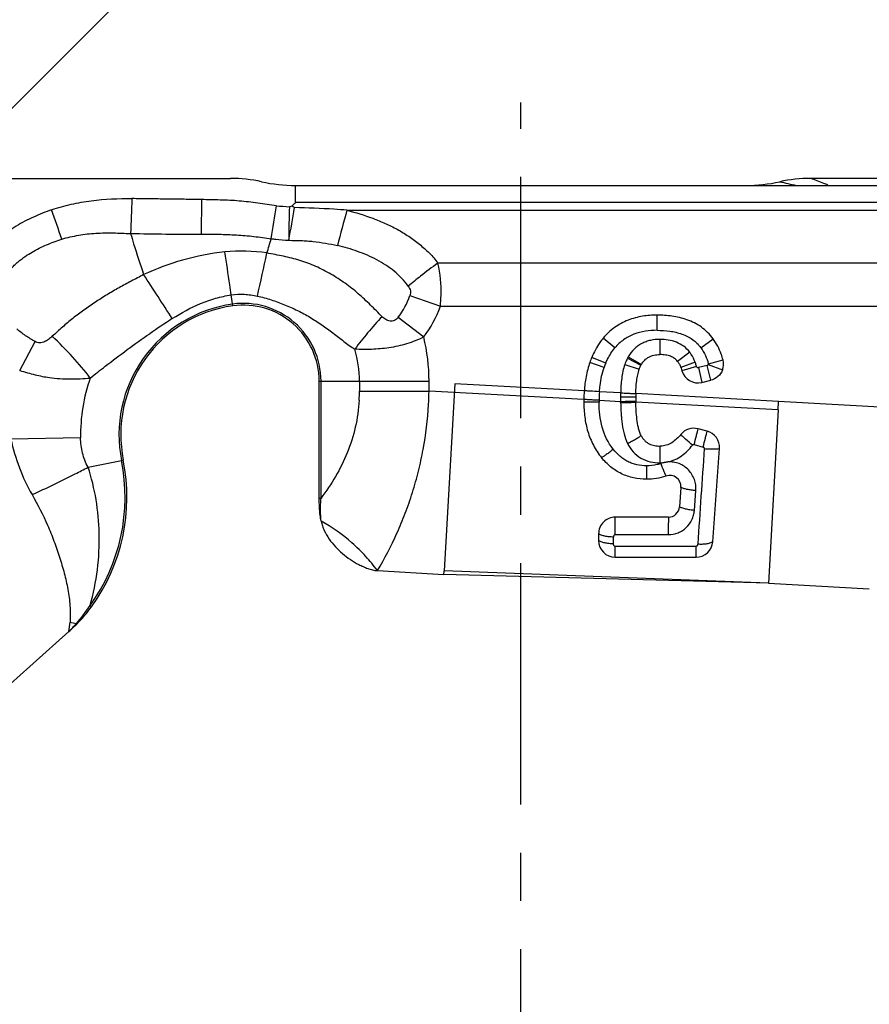
# Model space of a CAD drawing. Units: millimetres. Extents: x 0 to 420, y 0 to 297.
# Drawn here: x 296 to 327, y 156 to 191 of the extents above; entities that cross this region are included whole.
import ezdxf

# ---------------------------------------------------------------- set-up
doc = ezdxf.new("R2010")
doc.units = ezdxf.units.MM
doc.header["$LTSCALE"] = 23.1
doc.linetypes.add('CENTER', pattern=[0.6, 0.375, -0.075, 0.075, -0.075])
doc.layers.get('0').update_dxf_attribs({"linetype": 'CONTINUOUS'})
for name, color, linetype in [('607082210-000-00-ED1_DIM', 7, 'CONTINUOUS'), ('607082210-000_AXIS', 7, 'CONTINUOUS'), ('607082210-000_CL', 7, 'CONTINUOUS')]:
    doc.layers.add(name, color=color, linetype=linetype)
doc.styles.get("Standard").update_dxf_attribs({"font": 'TXT.SHX', "width": 0.7})
doc.dimstyles.new('DIMSTYLE_4', dxfattribs={"dimtxt": 3.5, "dimasz": 3.5, "dimexe": 1.5, "dimexo": 0, "dimgap": 3.5, "dimtad": 1, "dimdec": 0, "dimlfac": 0.2, "dimdsep": 46, "dimtxsty": 'STANDARD', "dimblk": '_FILLED', "dimblk1": '_FILLED', "dimblk2": '_FILLED', "dimcen": 0.09, "dimclrt": 2, "dimadec": 0, "dimazin": 2, "dimtp": 0.1, "dimtm": 0.1, "dimtfac": 1, "dimtdec": -1, "dimtofl": 0, "dimtmove": 0, "dimatfit": 3, "dimldrblk": '_FILLED', "dimfxl": 1, "dimtolj": 1, "dimarcsym": 0})

# ---------------------------------------------------------------- blocks, each defined once
blk = doc.blocks.new('*D4')
at = {"layer": '607082210-000-00-ED1_DIM', "color": 3, "linetype": 'CONTINUOUS'}
for p, q in [((292.071, 183.773), (305.094, 196.795)), ((295.5, 185.193), (277.084, 185.193))]:
    blk.add_line(p, q, dxfattribs=at)
for start, end in [(45, 112.5), (112.5, 180)]:
    blk.add_arc((293.492, 185.193), 14.908, start, end, dxfattribs=at)
for points in [[(301.014, 197.559), (304.033, 195.734), (301.556, 198.246)], [(278.559, 188.72), (278.584, 185.193), (279.428, 188.618)]]:
    blk.add_solid(points, dxfattribs=at)
at = {"layer": '607082210-000-00-ED1_DIM', "color": 2, "linetype": 'CONTINUOUS', "insert": (285.108, 205.433), "char_height": 3.5, "width": 14, "attachment_point": 2, "rotation": 22.5, "line_spacing_factor": 0.9}
blk.add_mtext('135\\fgdt;{\\fgdt;~}', dxfattribs=at)
blk = doc.blocks.new('_FILLED')
at = {"color": 0, "linetype": 'BYBLOCK'}
blk.add_solid([(0, 0), (-1, 0.125), (-1, -0.125)], dxfattribs=at)

msp = doc.modelspace()

# ---------------------------------------------------------------- linework, layer by layer
at = {"layer": '607082210-000_AXIS', "color": 1, "linetype": 'CENTER'}
msp.add_line((314.2809, 135.003), (314.2809, 187.9204), dxfattribs=at)
at = {"layer": '607082210-000_CL', "color": 7, "linetype": 'CONTINUOUS'}
for p, q in [((306.1947, 184.9422), (333.663, 184.9422)), ((333.0616, 185.193), (324.6969, 185.193)), ((306.161, 184.1453), (306.0705, 184.1992)), ((307.0478, 173.7193), (307.0478, 177.9168)), ((311.9114, 177.8178), (311.5352, 171.1084)), ((320.7864, 177.8704), (321.1037, 177.9454)), ((323.5259, 176.8883), (323.5428, 177.1909)), ((323.5259, 176.8883), (323.1769, 170.6628)), ((320.9723, 176.1199), (320.6499, 176.2054)), ((321.1761, 172.1525), (321.4169, 175.4968)), ((320.033, 174.1025), (319.9829, 173.4057)), ((319.5839, 173.0348), (317.6788, 173.0339)), ((317.0788, 172.4344), (317.0788, 172.1957)), ((317.6788, 171.5951), (320.5776, 171.5961)), ((309.1371, 171.1136), (311.528, 170.9795)), ((311.528, 170.9796), (311.5352, 171.1083)), ((323.1769, 170.6628), (311.528, 170.9795)), ((323.1769, 170.6628), (326.7988, 170.4598)), ((295.356, 166.5087), (298.0607, 168.9262))]:
    msp.add_line(p, q, dxfattribs=at)
at = {"layer": '607082210-000_CL', "color": 9, "linetype": 'CONTINUOUS'}
for p, q in [((306.1947, 184.3333), (306.1947, 184.9422)), ((302.8223, 184.4315), (302.8134, 183.1927)), ((333.6379, 184.3333), (306.1947, 184.3333)), ((308.0431, 184.0526), (333.6379, 184.0526)), ((332.4581, 182.1496), (311.3074, 182.1496)), ((303.9431, 180.6172), (303.888, 181.0106)), ((310.305, 180.9868), (311.3983, 180.6046)), ((311.3983, 180.6046), (332.0844, 180.6046)), ((319.1793, 179.7401), (319.1793, 180.2855)), ((309.8821, 180.21), (310.7998, 179.502)), ((296.2934, 178.2982), (296.8452, 179.34)), ((317.6653, 179.1107), (317.2474, 179.4612)), ((319.2829, 179.4153), (319.2829, 178.8698)), ((320.7491, 179.1166), (321.1883, 179.44)), ((320.3491, 178.9567), (319.9173, 178.6234)), ((317.2785, 178.4119), (316.763, 178.59)), ((317.3341, 178.5582), (316.8304, 178.7674)), ((318.0215, 178.5195), (318.5368, 178.3409)), ((318.1159, 178.7401), (318.5991, 178.4872)), ((318.1445, 178.792), (318.6162, 178.5182)), ((320.5426, 178.6005), (320.0327, 178.4068)), ((321.0169, 178.5106), (321.5292, 178.3229)), ((321.0195, 178.5392), (321.5466, 178.6798)), ((320.5961, 178.4392), (320.0721, 178.2879)), ((320.9783, 178.4762), (320.661, 178.4012)), ((320.661, 178.4012), (320.7864, 177.8704)), ((321.1037, 177.9454), (320.9783, 178.4762)), ((307.0478, 177.9168), (310.9909, 177.9168)), ((307.112, 173.7193), (307.112, 177.9168)), ((308.4909, 177.9168), (308.4909, 177.5582)), ((310.9909, 177.5582), (310.9909, 177.9167)), ((316.5636, 177.567), (311.9114, 177.8178)), ((308.4909, 177.5582), (310.9909, 177.5582)), ((316.5501, 177.2597), (310.9909, 177.5582)), ((317.8701, 177.4966), (317.1083, 177.5377)), ((323.5428, 177.1909), (318.415, 177.4673)), ((317.0952, 177.2308), (317.8695, 177.1893)), ((317.8703, 177.1446), (317.8695, 177.1894)), ((323.5259, 176.8883), (318.4157, 177.1604)), ((330.2148, 176.8168), (323.5428, 177.1909)), ((298.4806, 175.8827), (295.981, 175.8368)), ((320.5098, 175.6378), (320.8321, 175.5507)), ((298.7483, 174.8278), (300.0131, 175.0805)), ((320.5187, 173.2767), (320.5711, 173.9882)), ((307.0478, 173.7193), (307.112, 173.7193)), ((317.6105, 172.0768), (317.6116, 172.3204)), ((317.6768, 172.4079), (319.582, 172.4084)), ((320.5725, 171.9811), (317.6736, 171.9785)), ((323.1769, 170.6629), (311.5352, 171.1083)), ((298.8221, 169.858), (298.8742, 169.8205)), ((298.3301, 169.2142), (298.3466, 169.1979))]:
    msp.add_line(p, q, dxfattribs=at)
at = {"layer": '607082210-000_CL', "color": 7, "linetype": 'CONTINUOUS'}
for centre, radius, start, end in [((303.8679, 179.9956), 5.1974, 77.67714, 90.0323), ((306.1944, 190.6586), 5.7165, 257.70525, 270.00349), ((322.3674, 190.6586), 5.7165, 269.99651, 282.29475), ((324.6939, 179.9956), 5.1974, 89.9677, 102.32286), ((304.5901, 175.9948), 4.6674, 97.96803, 191.29713), ((304.3211, 177.9168), 2.7268, 0, 97.96803), ((319.6866, 177.581), 3.0928, 157.44102, 160.95697), ((319.3224, 178.1089), 0.8162, 149.89805, 152.3903), ((320.9658, 178.5293), 0.6, 339.87952, 14.52593), ((320.6484, 178.4542), 0.5999, 196.09954, 283.29804), ((322.1374, 177.1691), 5.588, 175.91651, 179.07131), ((324.5257, 177.3517), 6.1118, 178.91665, 180.01105), ((322.6547, 177.1595), 6.1054, 179.05973, 179.98949), ((328.3995, 177.3487), 9.9856, 179.98956, 180.84575), ((327.496, 177.3369), 9.082, 180.8553, 181.11374), ((320.4958, 175.626), 0.5996, 75.10683, 141.30348), ((320.8185, 175.5401), 0.5999, 355.86534, 75.14358), ((293.3992, 173.7593), 6.7445, 324.26835, 11.29715), ((319.6338, 174.131), 0.4001, 355.92318, 109.81566), ((319.5838, 173.4345), 0.4001, 270.02128, 355.86981), ((317.6787, 172.4344), 0.6, 89.99003, 180.00375), ((317.6787, 172.1958), 0.6, 180.01023, 270.00637), ((320.5777, 172.1957), 0.6, 269.99281, 355.87246), ((294.6461, 172.868), 5.2119, 315.2362, 324.21696), ((293.7348, 173.7657), 6.491, 311.79283, 315.27447)]:
    msp.add_arc(centre, radius, start, end, dxfattribs=at)
at = {"layer": '607082210-000_CL', "color": 9, "linetype": 'CONTINUOUS'}
for centre, radius, start, end in [((357.1359, 332.5237), 151.2185, 257.181686, 257.408558), ((582.6109, 173.151), 282.5127, 177.704315, 177.958483), ((202.4894, 199.6061), 104.164, 350.84184, 351.502219), ((306.3056, 191.5461), 7.3756, 263.80668, 267.47512), ((339.9168, 182.791), 33.9645, 177.65996, 179.69684), ((270.1972, 189.9163), 36.424, 349.00701, 350.88356), ((253.5162, 168.2844), 46.6741, 18.39504, 19.76484), ((349.202, 172.3696), 42.7849, 164.15334, 165.91654), ((284.5023, 189.1118), 21.6938, 342.30582, 343.71179), ((304.2748, 176.5016), 6.0829, 81.54097, 95.75407), ((193.5437, 206.287), 114.1284, 347.182145, 347.979435), ((319.3831, 170.702), 14.0095, 125.20058, 128.36122), ((24.7858, 1.1572), 329.7937, 32.872487, 33.200424), ((319.2331, 170.8867), 13.7715, 128.3488, 130.73937), ((307.7608, 181.8683), 2.6925, 321.98431, 340.8897), ((304.5901, 175.9948), 4.7316, 97.96803, 191.29714), ((304.3211, 177.9168), 2.7909, 0, 97.96803), ((307.6771, 181.9109), 3.9439, 322.35349, 340.65585), ((319.6403, 152.4957), 32.9323, 122.85695, 124.54807), ((304.3211, 177.9168), 6.6699, 359.99975, 13.74987), ((304.3211, 177.9168), 4.1699, 0, 15.98485), ((319.6867, 177.5809), 2.5475, 157.44489, 160.96422), ((319.3224, 178.1089), 1.3617, 149.8893, 152.38134), ((300.9913, 194.3398), 16.7154, 253.67677, 255.65609), ((304.5901, 175.9948), 6.1105, 160.55688, 181.05193), ((302.7616, 177.5582), 5.7293, 356.76864, 0.00045), ((298.1315, 177.7981), 12.8617, 356.77268, 358.93149), ((322.1918, 177.1655), 5.097, 175.81233, 179.26578), ((324.5647, 177.3475), 6.6963, 178.7239, 179.99031), ((322.7677, 177.1519), 5.6731, 179.20436, 179.95953), ((328.4844, 177.3428), 10.6159, 179.96847, 180.82838), ((302.6872, 177.2462), 6.8527, 191.86907, 209.77634), ((1552.5772, 89.6003), 1234.6957, 176.0108964, 176.1700308), ((293.3992, 173.7593), 6.6804, 324.26831, 11.29714), ((319.291, 176.2718), 1.2859, 270.08278, 282.33741), ((319.6355, 174.0853), 0.9329, 94.28806, 110.3939), ((285.316, 199.9807), 28.5148, 297.05935, 298.10339), ((281.5713, 207.3891), 36.8158, 294.33035, 297.00443), ((370.5702, 172.5628), 50.9884, 179.47006, 180.17368), ((290.4868, 172.2213), 8.6639, 344.17047, 1.5913), ((294.4122, 172.7189), 5.2567, 318.1866, 327.02665), ((290.7889, 170.0027), 7.3511, 351.5798, 354.20016), ((293.0785, 173.856), 7.0089, 315.30266, 318.5268), ((301.5403, 185.8526), 16.9452, 258.29412, 259.07953)]:
    msp.add_arc(centre, radius, start, end, dxfattribs=at)
at = {"layer": '607082210-000_CL', "color": 7, "linetype": 'CONTINUOUS'}
for points, knots in [([(295.5002, 185.193), (296.1973, 185.1927), (297.5914, 185.1931), (299.6826, 185.1929), (301.7737, 185.1931), (303.1678, 185.1928), (303.8649, 185.193)], [0, 0, 0, 0, 0.2500001, 0.5, 0.75, 1, 1, 1, 1]), ([(306.1947, 184.3333), (306.1861, 184.3206), (306.1679, 184.2959), (306.1349, 184.2637), (306.0998, 184.2346), (306.0784, 184.2122), (306.0705, 184.1992)], [0, 0, 0, 0, 0.2507498, 0.5003423, 0.7512106, 1, 1, 1, 1]), ([(297.4406, 184.0678), (297.2205, 183.9892), (296.8934, 183.8618), (296.4728, 183.6582), (296.1689, 183.4847), (295.8771, 183.2925), (295.5921, 183.0909), (295.3054, 182.8913), (295.1098, 182.7646), (295.013, 182.6994)], [0, 0, 0, 0, 0.2505872, 0.3757319, 0.5007033, 0.6254741, 0.7501481, 0.8749165, 1, 1, 1, 1]), ([(319.1793, 180.2855), (319.0048, 180.2855), (318.6491, 180.2609), (318.1231, 180.1232), (317.6357, 179.8583), (317.3654, 179.6018), (317.2474, 179.4612)], [0, 0, 0, 0, 0.2412907, 0.4907892, 0.7461201, 1, 1, 1, 1]), ([(321.1883, 179.44), (321.0715, 179.5986), (320.7884, 179.879), (320.2671, 180.14), (319.7211, 180.2642), (319.3574, 180.2855), (319.1793, 180.2855)], [0, 0, 0, 0, 0.2615146, 0.5181522, 0.7636731, 1, 1, 1, 1]), ([(310.7998, 179.502), (310.7025, 179.4498), (310.5006, 179.3599), (310.1892, 179.2515), (309.8725, 179.1701), (309.5552, 179.1119), (309.2404, 179.074), (308.9305, 179.0546), (308.6274, 179.0516), (308.4279, 179.0582), (308.3297, 179.0651)], [0, 0, 0, 0, 0.1305696, 0.260599, 0.3895032, 0.5167274, 0.6417541, 0.7641653, 0.8836436, 1, 1, 1, 1]), ([(317.2474, 179.4611), (317.2035, 179.4089), (317.0386, 179.1944), (316.908, 178.9541), (316.8304, 178.7675)], [0, 0, 0, 0, 0.2523866, 1, 1, 1, 1]), ([(321.5466, 178.6798), (321.5289, 178.7479), (321.4458, 179.0165), (321.3132, 179.2703), (321.1883, 179.44)], [0, 0, 0, 0, 0.2505568, 1, 1, 1, 1]), ([(318.6162, 178.5182), (318.6488, 178.5744), (318.7253, 178.6778), (318.8826, 178.7926), (319.073, 178.8577), (319.2107, 178.8698), (319.2829, 178.8698)], [0, 0, 0, 0, 0.2462458, 0.4804667, 0.7265091, 1, 1, 1, 1]), ([(319.9173, 178.6234), (319.8858, 178.6643), (319.8097, 178.7396), (319.6605, 178.8178), (319.4811, 178.8613), (319.3514, 178.8698), (319.2829, 178.8698)], [0, 0, 0, 0, 0.2195087, 0.4490371, 0.7081299, 1, 1, 1, 1]), ([(316.763, 178.5901), (316.7055, 178.4239), (316.6182, 178.0853), (316.5761, 177.7389), (316.5636, 177.567)], [0, 0, 0, 0, 0.5050895, 1, 1, 1, 1]), ([(318.5368, 178.3409), (318.5414, 178.354), (318.5595, 178.4038), (318.5809, 178.4525), (318.5991, 178.4872)], [0, 0, 0, 0, 0.2612343, 1, 1, 1, 1]), ([(319.9173, 178.6234), (319.9406, 178.5933), (319.9838, 178.523), (320.0171, 178.4478), (320.0326, 178.4068)], [0, 0, 0, 0, 0.4644722, 1, 1, 1, 1]), ([(318.415, 177.4673), (318.4179, 177.621), (318.4307, 177.8482), (318.4783, 178.1396), (318.5145, 178.2766), (318.5368, 178.3409)], [0, 0, 0, 0, 0.5212457, 0.7690909, 1, 1, 1, 1]), ([(320.0327, 178.4068), (320.0363, 178.3973), (320.0506, 178.3581), (320.0633, 178.3182), (320.072, 178.2879)], [0, 0, 0, 0, 0.2433651, 1, 1, 1, 1]), ([(321.5292, 178.3229), (321.4955, 178.2311), (321.3805, 178.062), (321.1988, 177.9678), (321.1037, 177.9454)], [0, 0, 0, 0, 0.5000009, 1, 1, 1, 1]), ([(316.5493, 177.1606), (316.5493, 176.9827), (316.5695, 176.6266), (316.6772, 176.1026), (316.8761, 175.6063), (317.0733, 175.3087), (317.1855, 175.172)], [0, 0, 0, 0, 0.2507825, 0.5010795, 0.7507543, 1, 1, 1, 1]), ([(318.6038, 175.9636), (318.5811, 176.009), (318.5444, 176.104), (318.4911, 176.3001), (318.4511, 176.5514), (318.4251, 176.8553), (318.4177, 177.0586), (318.4157, 177.1604)], [0, 0, 0, 0, 0.1248031, 0.2496755, 0.4995269, 0.7496745, 1, 1, 1, 1]), ([(318.6039, 175.9636), (318.6348, 175.9017), (318.6945, 175.8141), (318.7989, 175.7219), (318.9177, 175.6487), (319.0855, 175.5949), (319.2249, 175.5838), (319.2944, 175.5838)], [0, 0, 0, 0, 0.249284, 0.374347, 0.499539, 0.7495307, 1, 1, 1, 1]), ([(320.0279, 176.0008), (319.9824, 175.9441), (319.8845, 175.836), (319.713, 175.6992), (319.5134, 175.6054), (319.3671, 175.5838), (319.2944, 175.5838)], [0, 0, 0, 0, 0.2500463, 0.5000159, 0.7499514, 1, 1, 1, 1]), ([(318.7995, 174.3951), (318.6448, 174.3958), (318.4115, 174.4189), (318.1126, 174.5015), (317.8977, 174.5905), (317.6952, 174.7042), (317.4461, 174.8867), (317.2831, 175.0531), (317.1855, 175.172)], [0, 0, 0, 0, 0.2505053, 0.3758457, 0.5010424, 0.6260877, 0.7509487, 1, 1, 1, 1]), ([(319.4982, 174.5074), (319.3869, 174.4672), (319.1553, 174.41), (318.918, 174.3945), (318.7995, 174.3951)], [0, 0, 0, 0, 0.4996079, 1, 1, 1, 1]), ([(307.1166, 172.8889), (307.1038, 172.9573), (307.061, 173.2321), (307.0478, 173.5108), (307.0478, 173.7193)], [0, 0, 0, 0, 0.2501106, 1, 1, 1, 1]), ([(309.1371, 171.1136), (309.0056, 171.2926), (308.7189, 171.6428), (308.0755, 172.2777), (307.5115, 172.6711), (307.1166, 172.8889)], [0, 0, 0, 0, 0.2459997, 0.5003463, 1, 1, 1, 1]), ([(307.1166, 172.8889), (307.1274, 172.831), (307.1588, 172.7168), (307.2485, 172.4985), (307.3997, 172.2437), (307.6234, 171.9687), (307.8795, 171.7236), (308.1614, 171.5089), (308.4149, 171.3572), (308.6277, 171.2552), (308.7922, 171.19), (308.9335, 171.1471), (309.049, 171.1227), (309.1076, 171.1153), (309.1371, 171.1136)], [0, 0, 0, 0, 0.0624988, 0.125007, 0.2499351, 0.3749174, 0.4999206, 0.6249262, 0.7499186, 0.8124381, 0.8749553, 0.9374614, 0.968737, 1, 1, 1, 1])]:
    msp.add_open_spline(points, degree=3, knots=knots, dxfattribs=at)
at = {"layer": '607082210-000_CL', "color": 9, "linetype": 'CONTINUOUS'}
for points, knots in [([(325.3116, 184.9559), (325.2615, 184.9758), (325.0572, 185.0563), (324.852, 185.1346), (324.6969, 185.193)], [0, 0, 0, 0, 0.2454474, 1, 1, 1, 1]), ([(297.4406, 184.0678), (297.6712, 184.1461), (298.1414, 184.278), (299.1033, 184.4442), (299.8374, 184.4738), (300.325, 184.4674)], [0, 0, 0, 0, 0.2497499, 0.4998194, 1, 1, 1, 1]), ([(302.8223, 184.4315), (302.6142, 184.4354), (302.198, 184.443), (301.5737, 184.4513), (300.9493, 184.4585), (300.5331, 184.4645), (300.325, 184.4674)], [0, 0, 0, 0, 0.2500028, 0.5000032, 0.7500022, 1, 1, 1, 1]), ([(305.5099, 184.2136), (305.3979, 184.2235), (305.1749, 184.2532), (304.8418, 184.3056), (304.5073, 184.3502), (304.1715, 184.3841), (303.8346, 184.4056), (303.3848, 184.4234), (303.0473, 184.4285), (302.8223, 184.4315)], [0, 0, 0, 0, 0.124867, 0.2498513, 0.3748194, 0.4997958, 0.6248503, 0.7499258, 1, 1, 1, 1]), ([(308.0433, 184.0526), (307.8877, 184.0646), (307.2611, 184.1094), (306.6332, 184.1373), (306.161, 184.1452)], [0, 0, 0, 0, 0.2483513, 1, 1, 1, 1]), ([(308.0431, 184.0526), (308.3552, 183.9675), (308.8204, 183.827), (309.4201, 183.5856), (309.8538, 183.3728), (310.1967, 183.1638), (310.4575, 182.9785), (310.6466, 182.8312), (310.8292, 182.6762), (311.0048, 182.514), (311.1676, 182.3406), (311.2639, 182.215), (311.3074, 182.1496)], [0, 0, 0, 0, 0.2521047, 0.3779471, 0.5033946, 0.6281592, 0.690394, 0.7526072, 0.8148486, 0.877026, 0.9387697, 1, 1, 1, 1]), ([(297.8054, 183.0132), (298.0046, 183.071), (298.4097, 183.1666), (299.0303, 183.2356), (299.6544, 183.2418), (300.0698, 183.2233), (300.2776, 183.2151)], [0, 0, 0, 0, 0.2496503, 0.4996121, 0.7498035, 1, 1, 1, 1]), ([(300.2776, 183.2151), (300.3115, 183.0928), (300.4556, 182.5983), (300.6187, 182.1095), (300.744, 181.7421)], [0, 0, 0, 0, 0.2463787, 1, 1, 1, 1]), ([(302.8134, 183.1927), (303.0234, 183.1947), (303.4436, 183.1918), (304.0734, 183.1665), (304.7017, 183.1158), (305.1183, 183.0607), (305.3256, 183.0273)], [0, 0, 0, 0, 0.2500365, 0.5000705, 0.7500651, 1, 1, 1, 1]), ([(295.878, 181.7899), (295.9234, 181.8749), (296.014, 181.9909), (296.1528, 182.1253), (296.2627, 182.2207), (296.377, 182.3101), (296.5345, 182.4222), (296.7393, 182.5511), (296.9944, 182.6904), (297.3463, 182.8542), (297.6205, 182.9539), (297.8054, 183.0132)], [0, 0, 0, 0, 0.1243606, 0.1871119, 0.2496697, 0.3120493, 0.3743796, 0.4991531, 0.6241764, 0.7493515, 1, 1, 1, 1]), ([(305.3256, 183.0273), (305.3789, 183.0222), (305.5879, 183.0028), (305.797, 182.9848), (305.9528, 182.9707)], [0, 0, 0, 0, 0.2548382, 1, 1, 1, 1]), ([(305.9528, 182.9707), (306.1, 182.9707), (306.3209, 182.9686), (306.6149, 182.9522), (306.9079, 182.9249), (307.2718, 182.8723), (307.5599, 182.8133), (307.7031, 182.7806)], [0, 0, 0, 0, 0.2502744, 0.3753569, 0.5004215, 0.7503779, 1, 1, 1, 1]), ([(310.2455, 181.3212), (310.1016, 181.5211), (309.8431, 181.794), (309.4425, 182.0866), (309.011, 182.34), (308.4322, 182.5871), (307.9481, 182.7242), (307.7031, 182.7806)], [0, 0, 0, 0, 0.2469182, 0.3715576, 0.4967396, 0.7478828, 1, 1, 1, 1]), ([(303.6649, 182.5539), (303.1513, 182.5022), (302.1502, 182.3055), (301.1967, 181.9489), (300.744, 181.7421)], [0, 0, 0, 0, 0.5091716, 1, 1, 1, 1]), ([(303.888, 181.0106), (303.8705, 181.1312), (303.7959, 181.6456), (303.7217, 182.16), (303.6649, 182.5539)], [0, 0, 0, 0, 0.234475, 1, 1, 1, 1]), ([(309.3059, 180.2301), (309.1679, 180.3707), (308.8903, 180.6544), (308.4529, 181.0627), (307.9787, 181.4363), (307.4704, 181.7671), (307.0196, 181.999), (306.6446, 182.1528), (306.3565, 182.2501), (306.0631, 182.3298), (305.6675, 182.4203), (305.3685, 182.4777), (305.1696, 182.5183)], [0, 0, 0, 0, 0.1223109, 0.2464185, 0.3712298, 0.496588, 0.6223702, 0.6852689, 0.7481158, 0.8109898, 0.8739713, 1, 1, 1, 1]), ([(311.3983, 180.6046), (311.412, 180.7354), (311.4452, 181.2516), (311.3955, 181.7741), (311.3074, 182.1496)], [0, 0, 0, 0, 0.2542555, 1, 1, 1, 1]), ([(300.744, 181.7421), (300.5983, 181.6605), (300.3756, 181.5455), (300.0795, 181.3912), (299.7871, 181.2312), (299.4283, 181.0208), (299.0094, 180.7512), (298.601, 180.4686), (298.2686, 180.2236), (298.0126, 180.0163), (297.7655, 179.8011), (297.5848, 179.635), (297.4627, 179.5265)], [0, 0, 0, 0, 0.1261218, 0.1891349, 0.2520813, 0.3777429, 0.5030807, 0.6280796, 0.7526238, 0.8147108, 0.8766959, 1, 1, 1, 1]), ([(310.2455, 181.3212), (310.2637, 181.2984), (310.2964, 181.2491), (310.3249, 181.1642), (310.3286, 181.074), (310.3152, 181.0149), (310.305, 180.9868)], [0, 0, 0, 0, 0.2463509, 0.4951097, 0.7470273, 1, 1, 1, 1]), ([(301.7731, 180.1597), (302.0947, 180.3674), (302.6016, 180.6449), (303.3239, 180.9012), (303.6986, 180.9831), (303.888, 181.0106)], [0, 0, 0, 0, 0.5004088, 0.7498686, 1, 1, 1, 1]), ([(303.888, 181.0106), (304.0439, 181.0334), (304.3608, 181.0485), (304.6749, 181.004), (304.8281, 180.9674)], [0, 0, 0, 0, 0.5000822, 1, 1, 1, 1]), ([(304.8281, 180.9674), (304.9951, 180.9337), (305.3251, 180.8436), (305.8037, 180.6636), (306.1933, 180.4925), (306.4948, 180.3379), (306.7871, 180.1701), (307.0677, 179.9852), (307.3412, 179.7927), (307.5423, 179.6461), (307.7403, 179.4972), (307.997, 179.2964), (308.1906, 179.1468), (308.3297, 179.0651)], [0, 0, 0, 0, 0.1271468, 0.2545051, 0.3812471, 0.4443139, 0.5072395, 0.6326024, 0.6948428, 0.7567111, 0.8182812, 0.8796166, 1, 1, 1, 1]), ([(309.3059, 180.2301), (309.127, 180.0423), (308.7885, 179.6645), (308.475, 179.2655), (308.3297, 179.0651)], [0, 0, 0, 0, 0.5116181, 1, 1, 1, 1]), ([(309.8821, 180.21), (309.8645, 180.1874), (309.8263, 180.1445), (309.7556, 180.095), (309.6738, 180.0683), (309.5891, 180.07), (309.5087, 180.0918), (309.4099, 180.1402), (309.3462, 180.1932), (309.3059, 180.2301)], [0, 0, 0, 0, 0.1286151, 0.2566771, 0.3833516, 0.5080041, 0.6318452, 0.754572, 1, 1, 1, 1]), ([(296.8452, 179.34), (296.729, 179.4047), (296.5018, 179.5434), (296.2883, 179.7027), (296.1867, 179.7883)], [0, 0, 0, 0, 0.5000321, 1, 1, 1, 1]), ([(298.828, 178.0289), (299.0057, 178.171), (299.7036, 178.7202), (300.4203, 179.2458), (300.9645, 179.6204)], [0, 0, 0, 0, 0.256187, 1, 1, 1, 1]), ([(319.1793, 179.7401), (319.0382, 179.7422), (318.7549, 179.7237), (318.4107, 179.6334), (318.1529, 179.5157), (317.9125, 179.3661), (317.7554, 179.2194), (317.6653, 179.1107)], [0, 0, 0, 0, 0.2497538, 0.4997983, 0.6249146, 0.7501293, 1, 1, 1, 1]), ([(319.1793, 179.7401), (319.3323, 179.7401), (319.634, 179.7233), (320.0696, 179.6257), (320.3981, 179.4633), (320.6154, 179.2801), (320.7075, 179.1732), (320.7491, 179.1166)], [0, 0, 0, 0, 0.2618172, 0.5154495, 0.7596902, 0.8797123, 1, 1, 1, 1]), ([(297.4627, 179.5265), (297.4216, 179.4867), (297.3347, 179.412), (297.2117, 179.3354), (297.1017, 179.2985), (297.0139, 179.2876), (296.9255, 179.3011), (296.8707, 179.325), (296.8452, 179.34)], [0, 0, 0, 0, 0.2467609, 0.4939539, 0.6189596, 0.7449414, 0.8721552, 1, 1, 1, 1]), ([(298.828, 178.0289), (298.6261, 178.2898), (298.1879, 178.8055), (297.714, 179.2884), (297.4627, 179.5265)], [0, 0, 0, 0, 0.4879983, 1, 1, 1, 1]), ([(319.2829, 179.4153), (319.1696, 179.4152), (318.9985, 179.3989), (318.7799, 179.3358), (318.6238, 179.266), (318.4788, 179.1753), (318.3058, 179.0275), (318.2013, 178.8899), (318.1445, 178.792)], [0, 0, 0, 0, 0.2496809, 0.374804, 0.5000423, 0.6252528, 0.7504205, 1, 1, 1, 1]), ([(320.3491, 178.9567), (320.2895, 179.0371), (320.1427, 179.1786), (319.8764, 179.3238), (319.5839, 179.4022), (319.383, 179.4155), (319.2829, 179.4153)], [0, 0, 0, 0, 0.2498378, 0.5000536, 0.7499881, 1, 1, 1, 1]), ([(317.3341, 178.558), (317.355, 178.6082), (317.4443, 178.804), (317.562, 178.9874), (317.6654, 179.1106)], [0, 0, 0, 0, 0.252502, 1, 1, 1, 1]), ([(320.5426, 178.6005), (320.5065, 178.6954), (320.4476, 178.8188), (320.3698, 178.9299), (320.3491, 178.9567)], [0, 0, 0, 0, 0.7497134, 1, 1, 1, 1]), ([(320.7491, 179.1166), (320.8121, 179.0312), (320.9206, 178.8469), (320.9918, 178.6457), (321.0186, 178.543)], [0, 0, 0, 0, 0.4999588, 1, 1, 1, 1]), ([(318.0215, 178.5195), (317.9939, 178.4376), (317.9477, 178.2705), (317.9043, 178.0144), (317.8793, 177.756), (317.8716, 177.5831), (317.8701, 177.4966)], [0, 0, 0, 0, 0.2500055, 0.4999958, 0.7500317, 1, 1, 1, 1]), ([(318.1159, 178.7401), (318.1065, 178.7222), (318.0709, 178.6505), (318.0411, 178.5761), (318.0215, 178.5195)], [0, 0, 0, 0, 0.2525474, 1, 1, 1, 1]), ([(320.5961, 178.4392), (320.5922, 178.4527), (320.576, 178.507), (320.5577, 178.5607), (320.5426, 178.6005)], [0, 0, 0, 0, 0.2483132, 1, 1, 1, 1]), ([(320.9783, 178.4762), (320.9869, 178.4782), (321.0032, 178.4866), (321.0137, 178.5017), (321.0167, 178.51)], [0, 0, 0, 0, 0.5001106, 1, 1, 1, 1]), ([(321.0167, 178.51), (321.0186, 178.5152), (321.0215, 178.5263), (321.0196, 178.5375), (321.0186, 178.543)], [0, 0, 0, 0, 0.4999088, 1, 1, 1, 1]), ([(296.8502, 178.1455), (296.9341, 178.1236), (297.1028, 178.0861), (297.3988, 178.0381), (297.7347, 178.0029), (298.2256, 177.9859), (298.5896, 178.0065), (298.828, 178.0288)], [0, 0, 0, 0, 0.1306234, 0.2602214, 0.4517276, 0.6392098, 1, 1, 1, 1]), ([(317.1083, 177.5377), (317.1139, 177.6127), (317.1433, 177.9084), (317.2059, 178.202), (317.2785, 178.4118)], [0, 0, 0, 0, 0.2530313, 1, 1, 1, 1]), ([(320.5961, 178.4392), (320.6005, 178.4265), (320.6185, 178.4029), (320.6478, 178.399), (320.661, 178.4012)], [0, 0, 0, 0, 0.5000163, 1, 1, 1, 1]), ([(317.1083, 177.5377), (317.0005, 177.5442), (316.8498, 177.5532), (316.6682, 177.5625), (316.5944, 177.566), (316.5636, 177.567)], [0, 0, 0, 0, 0.5940494, 0.8305806, 1, 1, 1, 1]), ([(317.8701, 177.4966), (317.9263, 177.4939), (318.0342, 177.4887), (318.1851, 177.481), (318.3106, 177.4739), (318.3843, 177.4696), (318.415, 177.4673)], [0, 0, 0, 0, 0.3093098, 0.5940327, 0.8305533, 1, 1, 1, 1]), ([(308.4819, 177.2352), (308.4635, 176.91), (308.3716, 176.2649), (308.0782, 175.3417), (307.6543, 174.4878), (307.3011, 173.9663), (307.112, 173.7193)], [0, 0, 0, 0, 0.2553302, 0.5077939, 0.7561331, 1, 1, 1, 1]), ([(309.137, 171.1136), (309.3947, 171.5487), (309.751, 172.227), (310.1471, 173.1739), (310.4043, 173.9164), (310.6185, 174.682), (310.8467, 175.7302), (310.9466, 176.5348), (310.9728, 177.074)], [0, 0, 0, 0, 0.2409799, 0.3641559, 0.4889266, 0.6151742, 0.7427429, 1, 1, 1, 1]), ([(317.0946, 177.1559), (316.9866, 177.1559), (316.8048, 177.1566), (316.6231, 177.1584), (316.5493, 177.1606)], [0, 0, 0, 0, 0.5941276, 1, 1, 1, 1]), ([(317.0952, 177.2307), (317.0389, 177.2328), (316.931, 177.237), (316.78, 177.2442), (316.6546, 177.2515), (316.5808, 177.2567), (316.5501, 177.2597)], [0, 0, 0, 0, 0.3092386, 0.5939167, 0.8304467, 1, 1, 1, 1]), ([(317.6052, 175.4722), (317.4184, 175.7027), (317.1553, 176.2586), (317.0929, 176.8576), (317.0946, 177.1559)], [0, 0, 0, 0, 0.4986444, 1, 1, 1, 1]), ([(317.8684, 177.3486), (317.9764, 177.3487), (318.1583, 177.349), (318.3401, 177.3497), (318.4139, 177.3505)], [0, 0, 0, 0, 0.5940627, 1, 1, 1, 1]), ([(317.8695, 177.1894), (317.9775, 177.1911), (318.1594, 177.1944), (318.3412, 177.1985), (318.415, 177.2013)], [0, 0, 0, 0, 0.5939787, 1, 1, 1, 1]), ([(317.8703, 177.1446), (317.9783, 177.1468), (318.1601, 177.1513), (318.3419, 177.1567), (318.4157, 177.1604)], [0, 0, 0, 0, 0.5939891, 1, 1, 1, 1]), ([(317.8703, 177.1446), (317.8717, 177.0197), (317.879, 176.8325), (317.8992, 176.5836), (317.9194, 176.3975), (317.9481, 176.2126), (318.0024, 175.9694), (318.0645, 175.7921), (318.1162, 175.679)], [0, 0, 0, 0, 0.2503339, 0.3755113, 0.5006532, 0.6256274, 0.7505533, 1, 1, 1, 1]), ([(320.5098, 175.6378), (320.5376, 175.7437), (320.577, 175.897), (320.6229, 176.0864), (320.6422, 176.1696), (320.6499, 176.2054)], [0, 0, 0, 0, 0.5615483, 0.811986, 1, 1, 1, 1]), ([(320.8321, 175.5507), (320.8599, 175.6564), (320.8993, 175.8099), (320.9453, 175.9998), (320.9646, 176.0837), (320.9723, 176.1199)], [0, 0, 0, 0, 0.5595505, 0.8106265, 1, 1, 1, 1]), ([(298.7483, 174.8278), (298.7041, 174.9073), (298.6264, 175.0731), (298.517, 175.4231), (298.4839, 175.6992), (298.4806, 175.8827)], [0, 0, 0, 0, 0.2484748, 0.4985418, 1, 1, 1, 1]), ([(318.1162, 175.679), (318.1659, 175.7041), (318.2633, 175.755), (318.3992, 175.8306), (318.5125, 175.8996), (318.5778, 175.9435), (318.6039, 175.9636)], [0, 0, 0, 0, 0.295896, 0.582955, 0.8251511, 1, 1, 1, 1]), ([(318.1162, 175.679), (318.17, 175.572), (318.3033, 175.3685), (318.5888, 175.1395), (318.9307, 175.0095), (319.1725, 174.9873), (319.2929, 174.9859)], [0, 0, 0, 0, 0.2494139, 0.4990444, 0.7492834, 1, 1, 1, 1]), ([(320.4507, 175.6187), (320.3671, 175.6864), (320.2485, 175.7863), (320.1093, 175.9158), (320.0511, 175.9744), (320.0278, 176.0009)], [0, 0, 0, 0, 0.5657966, 0.8147662, 1, 1, 1, 1]), ([(317.6052, 175.4722), (317.5631, 175.4377), (317.4807, 175.3722), (317.3643, 175.2848), (317.2766, 175.2244), (317.2193, 175.1895), (317.1958, 175.1768), (317.1855, 175.172)], [0, 0, 0, 0, 0.316092, 0.6105367, 0.8452068, 0.9335448, 1, 1, 1, 1]), ([(318.8003, 174.877), (318.6847, 174.879), (318.5107, 174.8949), (318.2873, 174.9566), (318.1278, 175.0256), (317.9785, 175.1141), (317.796, 175.2556), (317.6776, 175.3828), (317.6052, 175.4722)], [0, 0, 0, 0, 0.2504809, 0.3756213, 0.5007832, 0.6259272, 0.7507912, 1, 1, 1, 1]), ([(319.2929, 174.9859), (319.2929, 175.0424), (319.293, 175.2417), (319.2934, 175.441), (319.2944, 175.5838)], [0, 0, 0, 0, 0.2834671, 1, 1, 1, 1]), ([(319.5658, 175.0156), (319.7429, 175.0538), (320.0814, 175.2142), (320.3386, 175.4763), (320.4507, 175.6187)], [0, 0, 0, 0, 0.499873, 1, 1, 1, 1]), ([(320.4507, 175.6187), (320.4575, 175.6271), (320.4763, 175.6405), (320.4992, 175.6402), (320.5098, 175.6378)], [0, 0, 0, 0, 0.4992397, 1, 1, 1, 1]), ([(320.8321, 175.5507), (320.844, 175.5473), (320.8612, 175.5361), (320.8718, 175.513), (320.8729, 175.5003), (320.8727, 175.4941)], [0, 0, 0, 0, 0.4976595, 0.7486306, 1, 1, 1, 1]), ([(320.8727, 175.4941), (320.9276, 175.4902), (321.035, 175.4845), (321.1862, 175.4812), (321.3128, 175.4848), (321.3868, 175.4913), (321.4169, 175.4968)], [0, 0, 0, 0, 0.3028232, 0.5920977, 0.8316014, 1, 1, 1, 1]), ([(319.3104, 174.9598), (319.2699, 174.9446), (319.1045, 174.8936), (318.9299, 174.8764), (318.8003, 174.877)], [0, 0, 0, 0, 0.2502328, 1, 1, 1, 1]), ([(319.3104, 174.9598), (319.3289, 174.9094), (319.3651, 174.8133), (319.4168, 174.683), (319.4562, 174.591), (319.4824, 174.5362), (319.4932, 174.5157), (319.4982, 174.5074)], [0, 0, 0, 0, 0.3285977, 0.6280034, 0.858234, 0.9410441, 1, 1, 1, 1]), ([(320.5711, 173.9882), (320.575, 174.0549), (320.5708, 174.1898), (320.5092, 174.4526), (320.3623, 174.6902), (320.1543, 174.8658), (319.9715, 174.9619), (319.7719, 175.015), (319.634, 175.0203), (319.5658, 175.0156)], [0, 0, 0, 0, 0.1233892, 0.2473877, 0.4957664, 0.62139, 0.7474146, 0.8737733, 1, 1, 1, 1]), ([(299.1473, 172.4619), (299.1382, 172.862), (299.0649, 173.6636), (298.8742, 174.4464), (298.7483, 174.8278)], [0, 0, 0, 0, 0.4991118, 1, 1, 1, 1]), ([(318.8003, 174.877), (318.7999, 174.7751), (318.7995, 174.6145), (318.799, 174.4539), (318.7995, 174.3951)], [0, 0, 0, 0, 0.6339483, 1, 1, 1, 1]), ([(320.5711, 173.9882), (320.5164, 173.9922), (320.4095, 174.0035), (320.2596, 174.0282), (320.1479, 174.0564), (320.0755, 174.0822), (320.0458, 174.0956), (320.033, 174.1025)], [0, 0, 0, 0, 0.2972923, 0.5831571, 0.8238586, 0.920965, 1, 1, 1, 1]), ([(296.7392, 173.8431), (296.9455, 173.4872), (297.2221, 172.9358), (297.5292, 172.1784), (297.7288, 171.6057), (297.8977, 171.0281), (298.0298, 170.445), (298.109, 169.8547), (298.1161, 169.4572), (298.1023, 169.2598)], [0, 0, 0, 0, 0.255136, 0.3814561, 0.5067908, 0.6311106, 0.7545057, 0.877259, 1, 1, 1, 1]), ([(307.1165, 172.8889), (307.109, 172.9566), (307.0871, 173.2329), (307.0958, 173.5109), (307.1119, 173.7193)], [0, 0, 0, 0, 0.2458088, 1, 1, 1, 1]), ([(319.582, 172.4083), (319.7007, 172.4081), (319.8807, 172.443), (320.092, 172.551), (320.2766, 172.6948), (320.417, 172.887), (320.4946, 173.1052), (320.5136, 173.2194), (320.5187, 173.2767)], [0, 0, 0, 0, 0.2542996, 0.3807671, 0.506146, 0.7532928, 0.876678, 1, 1, 1, 1]), ([(320.5187, 173.2767), (320.4644, 173.2807), (320.3581, 173.2925), (320.2088, 173.3199), (320.0976, 173.3522), (320.0253, 173.382), (319.9957, 173.3976), (319.9829, 173.4057)], [0, 0, 0, 0, 0.2940067, 0.5779259, 0.8194768, 0.918296, 1, 1, 1, 1]), ([(317.6768, 172.4081), (317.6767, 172.4602), (317.6766, 172.6689), (317.6772, 172.8777), (317.6788, 173.0344)], [0, 0, 0, 0, 0.2494202, 1, 1, 1, 1]), ([(317.6116, 172.3204), (317.5603, 172.3207), (317.4578, 172.3259), (317.3111, 172.3464), (317.1987, 172.3765), (317.1236, 172.4077), (317.0923, 172.4251), (317.0787, 172.4343)], [0, 0, 0, 0, 0.2796366, 0.5580207, 0.8056219, 0.9106895, 1, 1, 1, 1]), ([(317.6105, 172.0768), (317.557, 172.0772), (317.452, 172.0831), (317.3038, 172.1054), (317.1785, 172.1417), (317.1066, 172.1758), (317.0787, 172.1956)], [0, 0, 0, 0, 0.2908985, 0.5719262, 0.8137858, 1, 1, 1, 1]), ([(317.6768, 172.408), (317.6666, 172.4083), (317.6459, 172.4011), (317.6265, 172.3772), (317.6146, 172.3498), (317.6119, 172.3302), (317.6116, 172.3204)], [0, 0, 0, 0, 0.2572814, 0.5079718, 0.7547964, 1, 1, 1, 1]), ([(320.6389, 172.0728), (320.6901, 172.0695), (320.7924, 172.0677), (320.9398, 172.0785), (321.0534, 172.1016), (321.1299, 172.1284), (321.1621, 172.144), (321.1761, 172.1525)], [0, 0, 0, 0, 0.2799349, 0.5581293, 0.8054088, 0.9104687, 1, 1, 1, 1]), ([(317.6736, 171.9783), (317.6633, 171.9816), (317.6426, 171.9891), (317.6241, 172.0165), (317.6158, 172.0464), (317.6121, 172.0667), (317.6105, 172.0768)], [0, 0, 0, 0, 0.2579408, 0.5072365, 0.7544455, 1, 1, 1, 1]), ([(317.6788, 171.5956), (317.6782, 171.6004), (317.6777, 171.6139), (317.6769, 171.6399), (317.6762, 171.677), (317.6751, 171.7453), (317.6742, 171.8468), (317.6738, 171.9326), (317.6736, 171.9783)], [0, 0, 0, 0, 0.0375005, 0.1063108, 0.2040298, 0.3282424, 0.6412685, 1, 1, 1, 1]), ([(320.6389, 172.0728), (320.6371, 172.063), (320.6338, 172.0484), (320.627, 172.0297), (320.6205, 172.0161), (320.6115, 172.0037), (320.6022, 171.995), (320.5944, 171.9884), (320.5861, 171.9821), (320.5777, 171.9807), (320.5725, 171.9813)], [0, 0, 0, 0, 0.2455255, 0.3687003, 0.4924843, 0.6172684, 0.7431121, 0.806963, 0.8709133, 1, 1, 1, 1]), ([(320.5725, 171.9813), (320.5727, 171.9354), (320.5732, 171.8492), (320.574, 171.7471), (320.5751, 171.6783), (320.5758, 171.6408), (320.5766, 171.6143), (320.5771, 171.6005), (320.5776, 171.5956)], [0, 0, 0, 0, 0.3574498, 0.6700235, 0.7943589, 0.8924224, 0.9617773, 1, 1, 1, 1])]:
    msp.add_open_spline(points, degree=3, knots=knots, dxfattribs=at)
at = {"layer": '607082210-000_CL', "color": 7, "linetype": 'CONTINUOUS'}
msp.add_open_spline([(306.0705, 184.1992), (306.0406, 184.192), (306.0105, 184.1853), (305.9806, 184.1777)], degree=3, dxfattribs=at)
at = {"layer": '607082210-000_CL', "color": 9, "linetype": 'CONTINUOUS'}
msp.add_open_spline([(300.2777, 183.2201), (301.1227, 183.1976), (301.9681, 183.1919), (302.8134, 183.1876)], degree=3, dxfattribs=at)

# ---------------------------------------------------------------- dimensions: what is measured, and where the dimension line sits
at = {"layer": '607082210-000-00-ED1_DIM', "color": 3, "linetype": 'CONTINUOUS'}
dim = msp.add_angular_dim_2l(base=(287.7865, 198.9661), line1=((291.9657, 183.6672), (292.0712, 183.7726)), line2=((295.6493, 185.193), (295.5002, 185.193)), dimstyle='DIMSTYLE_4', dxfattribs=at)
dim.commit()
dim.dimension.update_dxf_attribs({"geometry": '*D4', "text_midpoint": (287.7865, 198.9661), "dimtype": 162})

doc.saveas('drawing.dxf')
